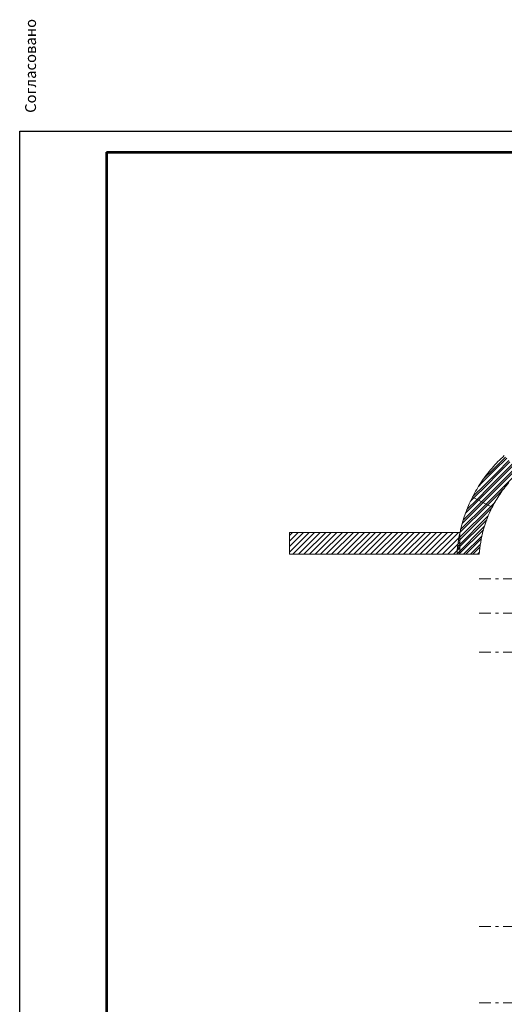
# Model space of a CAD drawing. Units: millimetres. Extents: x 1992 to 135433, y -178712 to 4587.
# Drawn here: x 1992 to 13137, y -156810 to -134148 of the extents above; entities that cross this region are included whole.
import ezdxf

# ---------------------------------------------------------------- set-up
doc = ezdxf.new("R2010")
doc.units = ezdxf.units.MM
doc.linetypes.add('Double Dashed', pattern=[546.805537, 264.583325, -105.833328, 70.555556, -105.833328])
doc.layers.add('1_СТЕНЫ_НЕС', color=7, linetype='Continuous')
doc.layers.add('3_ПЕРЕКРЫТИЯ', color=7, linetype='Continuous')
for name, color, linetype, lineweight in [('1_СТЕНЫ_НЕС_Ном._пера__61', 7, 'Continuous', 15), ('3_ПЕРЕКРЫТИЯ_Ном._пера__99', 7, 'Continuous', 13), ('marker_ОСИ_Ном._пера__99', 7, 'Continuous', 13), ('Лист - толстые', 7, 'Continuous', 53), ('рамка', 7, 'Continuous', 50)]:
    doc.layers.add(name, color=color, linetype=linetype, lineweight=lineweight)
doc.styles.get("Standard").update_dxf_attribs({"font": 'ARIAL.TTF'})
pattern_1 = [(45, (-410657.46, 116830.33), (-79.549513, 79.549513), []), (45, (-410683.98, 116856.85), (-79.549513, 79.549513), [])]

msp = doc.modelspace()

# ---------------------------------------------------------------- hatches: boundary and pattern name
at = {"layer": '1_СТЕНЫ_НЕС', "linetype": 'Continuous', "lineweight": 0, "true_color": 0x000000}
h = msp.add_hatch(dxfattribs=at)
h.set_pattern_fill('СТАЛЬ', color=18, style=0, pattern_type=2)
h.set_pattern_definition(pattern_1)
h.paths.add_polyline_path([(13137.4, -144180.7, 0.0305528), (12855, -144468), (13239.9, -144802.6, -0.0305528), (13478.6, -144559.7)])
h = msp.add_hatch(dxfattribs=at)
h.set_pattern_fill('СТАЛЬ', color=18, style=0, pattern_type=2)
h.set_pattern_definition(pattern_1)
h.paths.add_polyline_path([(12855, -144468, 0.0305528), (12609.7, -144787.7), (13032.5, -145072.9, -0.0305528), (13239.9, -144802.6)])
h = msp.add_hatch(dxfattribs=at)
h.set_pattern_fill('СТАЛЬ', color=18, style=0, pattern_type=2)
h.set_pattern_definition(pattern_1)
h.paths.add_polyline_path([(12609.7, -144787.7, 0.0305528), (12405.2, -145134.9), (12859.6, -145366.4, -0.0305528), (13032.5, -145072.9)])
h = msp.add_hatch(dxfattribs=at)
h.set_pattern_fill('БЛОКИ_СТЕНОВЫЕ', color=18, style=0, pattern_type=2)
h.set_pattern_definition([(45, (-410657.46, 116830.33), (-63.639609, 63.639609), [])])
h.paths.add_polyline_path([(8199.3, -146453), (12116.4, -146453), (12116.4, -145953), (8199.3, -145953)])
at = {"layer": '3_ПЕРЕКРЫТИЯ', "linetype": 'Continuous', "lineweight": 0, "true_color": 0x000000}
h = msp.add_hatch(dxfattribs=at)
h.set_pattern_fill('STEEL', color=18, style=0, pattern_type=2)
h.set_pattern_definition([(45, (-410657.46, 116830.33), (-79.549513, 79.549513), []), (45, (-410683.98, 116856.85), (-79.549513, 79.549513), [])])
h.paths.add_polyline_path([(12405.2, -145134.9, 0.1045398), (12050.4, -146453), (12561.3, -146453, -0.102015), (12859.6, -145366.4)])

# ---------------------------------------------------------------- linework, layer by layer
at = {"color": 0, "lineweight": 25}
for p, q in [((1991.6, -178711.6), (1991.6, -136711.6)), ((1991.6, -136711.6), (61391.6, -136711.6))]:
    msp.add_line(p, q, dxfattribs=at)
at = {"layer": '1_СТЕНЫ_НЕС_Ном._пера__61', "linetype": 'Continuous', "flags": 128}
for points in [[(12405.2, -145134.9), (12859.6, -145366.4)], [(12116.4, -145953), (8199.3, -145953)], [(8199.3, -145953), (8199.3, -146453)], [(12116.4, -146453), (12116.4, -145953)], [(8199.3, -146453), (12116.4, -146453)]]:
    msp.add_lwpolyline(points, dxfattribs=at)
at = {"layer": '1_СТЕНЫ_НЕС_Ном._пера__61', "linetype": 'Continuous'}
for radius, start, end in [(3300, 132, 139), (3300, 139, 146), (3300, 146, 153), (2790, 139, 146), (2790, 146, 153)]:
    msp.add_arc((15345.5, -146633), radius, start, end, dxfattribs=at)
at = {"layer": '3_ПЕРЕКРЫТИЯ_Ном._пера__99', "linetype": 'Continuous', "flags": 128}
msp.add_lwpolyline([(12405.2, -145134.9, 0.1045398), (12050.4, -146453), (12561.3, -146453, -0.102015), (12859.6, -145366.4)], format="xyb", close=True, dxfattribs=at)
at = {"layer": 'marker_ОСИ_Ном._пера__99', "linetype": 'Double Dashed'}
for p, q in [((12561.3, -147016), (47984.7, -147016)), ((12561.3, -147806.4), (47984.7, -147806.4)), ((12561.3, -148706.4), (47984.7, -148706.4)), ((12561.3, -155021.4), (47984.7, -155021.4)), ((12561.3, -156776.4), (47984.7, -156776.4))]:
    msp.add_line(p, q, dxfattribs=at)
at = {"layer": 'Лист - толстые', "color": 0}
for q in [(60879.6, -137198.9), (3991.6, -178211.6)]:
    msp.add_line((3991.6, -137198.9), q, dxfattribs=at)

# ---------------------------------------------------------------- texts
at = {"layer": 'рамка', "color": 0, "insert": (2241.6, -166461.6), "char_height": 250, "width": 6500, "attachment_point": 5, "rotation": 90}
msp.add_mtext('\\pi250;{\\fArial|b0|i0|c204|p34;Согласовано}', dxfattribs=at)

doc.saveas('drawing.dxf')
